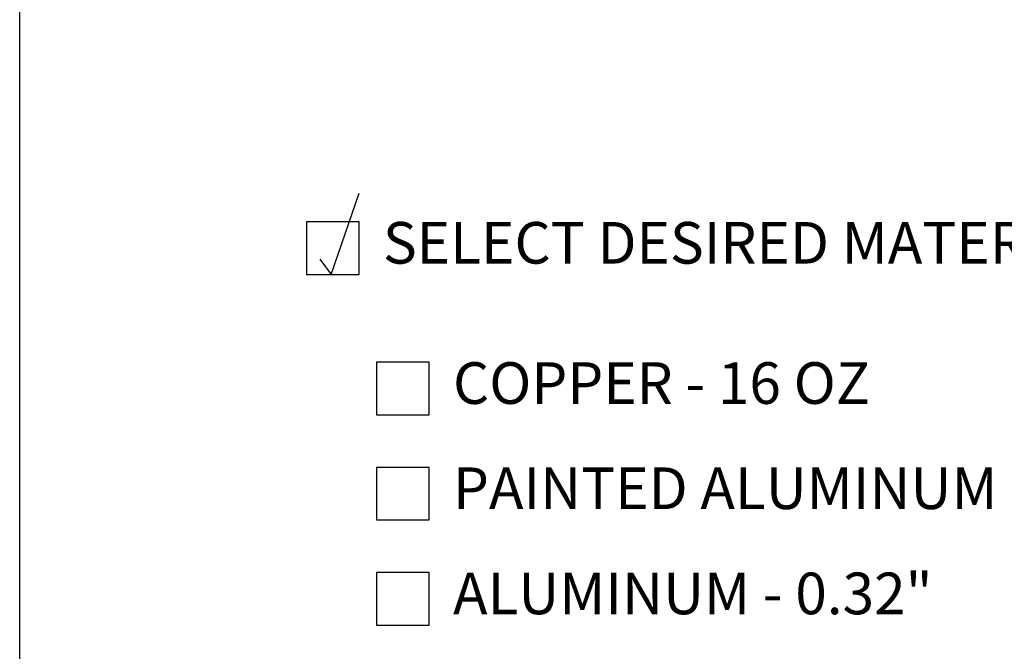
# Model space of a CAD drawing. Extents: x 0 to 219, y -8 to 280.
# Drawn here: x 0 to 56, y 208 to 244 of the extents above; entities that cross this region are included whole.
import ezdxf

# ---------------------------------------------------------------- set-up
doc = ezdxf.new("R2010")
doc.units = 0
doc.header["$LTSCALE"] = 10
doc.header["$MEASUREMENT"] = 0
doc.layers.get('0').update_dxf_attribs({"linetype": 'CONTINUOUS'})
for name, color, linetype in [('5281-LOGO$0$CADdetails-FRAME', 7, 'CONTINUOUS'), ('CADdetails-1-FINE', 1, 'CONTINUOUS'), ('CADdetails-15-FINE', 15, 'CONTINUOUS'), ('CADdetails-7-VERYFINE', 7, 'CONTINUOUS')]:
    doc.layers.add(name, color=color, linetype=linetype)
doc.styles.add('CADdetails-NOTES', font='ARIALN.TTF', dxfattribs={"height": 2.38})

# ---------------------------------------------------------------- blocks, each defined once
blk = doc.blocks.new('5281-LOGO')
at = {"layer": '5281-LOGO$0$CADdetails-FRAME'}
blk.add_lwpolyline([(216, 0), (0, 0), (0, 280), (216, 280)], close=True, dxfattribs=at)

msp = doc.modelspace()

# ---------------------------------------------------------------- linework, layer by layer
at = {"layer": 'CADdetails-1-FINE'}
for points in [[(16.364, 229.439), (19.364, 229.439), (19.364, 232.439), (16.364, 232.439)], [(20.364, 221.439), (23.364, 221.439), (23.364, 224.439), (20.364, 224.439)], [(20.364, 215.439), (23.364, 215.439), (23.364, 218.439), (20.364, 218.439)], [(20.364, 209.439), (23.364, 209.439), (23.364, 212.439), (20.364, 212.439)]]:
    msp.add_lwpolyline(points, close=True, dxfattribs=at)
at = {"layer": 'CADdetails-15-FINE'}
msp.add_lwpolyline([(17.128, 230.311), (17.783, 229.439), (19.367, 234.073)], dxfattribs=at)

# ---------------------------------------------------------------- block references
msp.add_blockref('5281-LOGO', (0, 0))

# ---------------------------------------------------------------- texts
at = {"layer": 'CADdetails-7-VERYFINE', "char_height": 2.375, "width": 56.39069, "attachment_point": 4, "style": 'CADdetails-NOTES'}
for s, insert in [('SELECT DESIRED MATERIAL:', (20.727, 230.939)), ('COPPER - 16 OZ', (24.727, 222.939)), ('PAINTED ALUMINUM - 0.32"', (24.727, 216.939)), ('ALUMINUM - 0.32"', (24.727, 210.939))]:
    msp.add_mtext(s, dxfattribs=dict(at, insert=insert))

doc.saveas('drawing.dxf')
